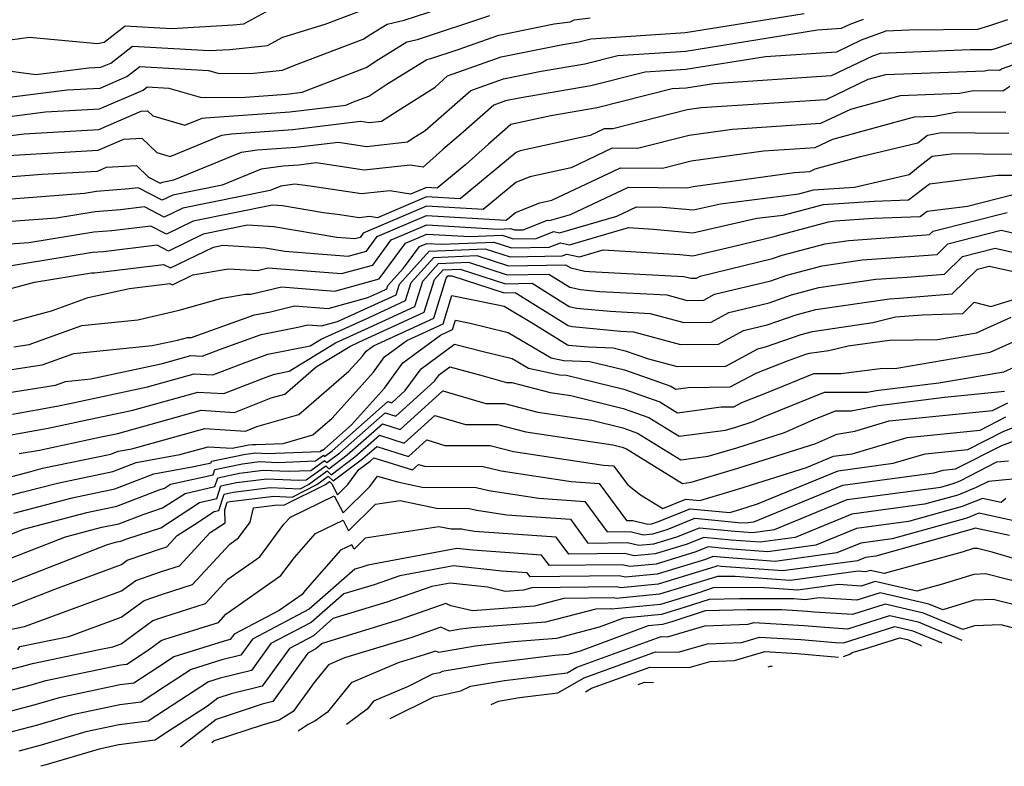
# Model space of a CAD drawing. Extents: x 2081422 to 2089624, y 2849913 to 2854827.
# Drawn here: x 2081794 to 2081919, y 2849964 to 2850059 of the extents above; entities that cross this region are included whole.
import ezdxf

# ---------------------------------------------------------------- set-up
doc = ezdxf.new("R2010")
doc.units = 0

msp = doc.modelspace()

# ---------------------------------------------------------------- linework, layer by layer
at = {"layer": 'Unknown_Line_Type', "color": 0}
for points in [[(2081788.79, 2850048.69, 3302), (2081799.87, 2850050.09, 3302), (2081804.08, 2850050.33, 3302), (2081807.47, 2850051.79, 3302), (2081809.12, 2850053.06, 3302), (2081817.85, 2850052.57, 3302), (2081819.23, 2850052.17, 3302), (2081823.64, 2850052.22, 3302), (2081827.26, 2850052.6, 3302), (2081828.74, 2850053.19, 3302), (2081837.56, 2850056.54, 3302), (2081838.51, 2850057.18, 3302), (2081840.61, 2850058.47, 3302), (2081842.78, 2850058.94, 3302), (2081850.63, 2850061.53, 3302)], [(2081792.64, 2850056.47, 3298), (2081795.09, 2850056.81, 3298), (2081803.74, 2850056.01, 3298), (2081804.58, 2850056.15, 3298), (2081807.27, 2850058.23, 3298), (2081813.14, 2850057.9, 3298), (2081821.02, 2850058.36, 3298), (2081822.36, 2850058.5, 3298), (2081827.98, 2850061.61, 3298)], [(2081790.78, 2850052.74, 3300), (2081795.9, 2850052.03, 3300), (2081802.62, 2850052.88, 3300), (2081804.17, 2850052.97, 3300), (2081805.42, 2850053.5, 3300), (2081808.2, 2850055.64, 3300), (2081817.96, 2850055.1, 3300), (2081820.59, 2850055.25, 3300), (2081825.37, 2850055.74, 3300), (2081827.31, 2850056.82, 3300), (2081832.7, 2850058.45, 3300), (2081837.22, 2850060.16, 3300)], [(2081789.21, 2850046.3, 3304), (2081797.13, 2850047.3, 3304), (2081803.99, 2850047.69, 3304), (2081809.53, 2850050.07, 3304), (2081810.05, 2850050.47, 3304), (2081812.82, 2850050.32, 3304), (2081816.96, 2850049.11, 3304), (2081822.51, 2850049.18, 3304), (2081827.81, 2850049.54, 3304), (2081829.79, 2850049.79, 3304), (2081832.53, 2850050.88, 3304), (2081837.91, 2850052.92, 3304), (2081839.52, 2850054.01, 3304), (2081843.12, 2850056.22, 3304), (2081844.46, 2850056.51, 3304), (2081853.67, 2850059.55, 3304)], [(2081789.63, 2850043.91, 3306), (2081794.39, 2850044.51, 3306), (2081803.9, 2850045.05, 3306), (2081809.3, 2850047.37, 3306), (2081810.1, 2850047.42, 3306), (2081810.76, 2850046.78, 3306), (2081814.87, 2850045.6, 3306), (2081817.07, 2850046.5, 3306), (2081817.47, 2850046.55, 3306), (2081828.2, 2850047.29, 3306), (2081835.32, 2850048.17, 3306), (2081836.31, 2850048.56, 3306), (2081838.26, 2850049.3, 3306), (2081840.54, 2850050.84, 3306), (2081845.63, 2850053.97, 3306), (2081846.14, 2850054.08, 3306), (2081849.64, 2850055.24, 3306), (2081854.83, 2850057.07, 3306), (2081861.87, 2850058.5, 3306), (2081863.88, 2850058.75, 3306), (2081864.41, 2850058.99, 3306), (2081866.44, 2850059.27, 3306)], [(2081919.53, 2850059.01, 3312), (2081917.14, 2850058.2, 3312), (2081915.73, 2850057.78, 3312), (2081907.02, 2850057.67, 3312), (2081904.05, 2850057.56, 3312), (2081900.94, 2850056.42, 3312), (2081897.77, 2850054.9, 3312), (2081888.75, 2850054.31, 3312), (2081878.63, 2850052.68, 3312), (2081873.42, 2850052.34, 3312), (2081866.53, 2850050.6, 3312), (2081857.42, 2850049.05, 3312), (2081855.68, 2850048.7, 3312), (2081854.17, 2850048.17, 3312), (2081849.96, 2850044.48, 3312), (2081847.7, 2850042.51, 3312), (2081845.19, 2850040.25, 3312), (2081843.52, 2850040.53, 3312), (2081837.67, 2850039.89, 3312), (2081831.57, 2850040.8, 3312), (2081829.36, 2850040.53, 3312), (2081827.37, 2850040.4, 3312), (2081824.55, 2850040, 3312), (2081819.59, 2850037.98, 3312), (2081813.32, 2850036.72, 3312), (2081811.98, 2850036.07, 3312), (2081808.93, 2850037.65, 3312), (2081807.76, 2850037.51, 3312), (2081803.6, 2850037.16, 3312), (2081802.08, 2850036.91, 3312), (2081790.01, 2850036, 3312)], [(2081790.18, 2850038.88, 3310), (2081796.65, 2850039.37, 3310), (2081803.72, 2850039.77, 3310), (2081804.88, 2850040.27, 3310), (2081808.7, 2850040.48, 3310), (2081810.23, 2850038.99, 3310), (2081811.72, 2850038.22, 3310), (2081812.03, 2850038.37, 3310), (2081813.47, 2850038.66, 3310), (2081822.06, 2850042.17, 3310), (2081824.07, 2850042.45, 3310), (2081828.98, 2850042.79, 3310), (2081834.39, 2850043.45, 3310), (2081837.99, 2850042.91, 3310), (2081843.17, 2850043.48, 3310), (2081843.88, 2850043.94, 3310), (2081845.44, 2850044.93, 3310), (2081851.23, 2850050.02, 3310), (2081855.4, 2850051.49, 3310), (2081860.2, 2850052.46, 3310), (2081865.76, 2850053.41, 3310), (2081869.96, 2850054.47, 3310), (2081878.6, 2850055.03, 3310), (2081895.38, 2850057.74, 3310), (2081898.44, 2850057.94, 3310), (2081899.52, 2850058.45, 3310), (2081901.23, 2850059.08, 3310)], [(2081791.64, 2850041.72, 3308), (2081803.81, 2850042.41, 3308), (2081807.09, 2850043.82, 3308), (2081809.4, 2850043.95, 3308), (2081811.28, 2850042.13, 3308), (2081812.97, 2850041.64, 3308), (2081819.56, 2850044.33, 3308), (2081820.77, 2850044.5, 3308), (2081828.59, 2850045.04, 3308), (2081837.22, 2850046.1, 3308), (2081838.31, 2850045.94, 3308), (2081839.88, 2850046.11, 3308), (2081842.01, 2850047.48, 3308), (2081846.69, 2850050.46, 3308), (2081848.3, 2850051.88, 3308), (2081855.11, 2850054.28, 3308), (2081862.97, 2850055.87, 3308), (2081864.98, 2850056.21, 3308), (2081866.5, 2850056.6, 3308), (2081878.57, 2850057.38, 3308), (2081893.67, 2850059.82, 3308)], [(2081921.31, 2850056.47, 3314), (2081917.96, 2850055.33, 3314), (2081917.52, 2850055.2, 3314), (2081914.79, 2850055.17, 3314), (2081903.34, 2850054.74, 3314), (2081902.36, 2850054.39, 3314), (2081897.09, 2850051.87, 3314), (2081882.13, 2850050.88, 3314), (2081878.66, 2850050.32, 3314), (2081876.88, 2850050.21, 3314), (2081867.31, 2850047.79, 3314), (2081861.41, 2850046.79, 3314), (2081856.33, 2850045.67, 3314), (2081853.48, 2850043.18, 3314), (2081850.6, 2850040.6, 3314), (2081846.98, 2850037.61, 3314), (2081845.59, 2850037.69, 3314), (2081843.56, 2850036.82, 3314), (2081840.95, 2850037.26, 3314), (2081837.34, 2850036.87, 3314), (2081830.81, 2850037.85, 3314), (2081828.87, 2850038.09, 3314), (2081827.05, 2850037.84, 3314), (2081825.71, 2850037.29, 3314), (2081814.61, 2850035.07, 3314), (2081812.24, 2850033.91, 3314), (2081809.73, 2850035.21, 3314), (2081806.67, 2850034.84, 3314), (2081803.44, 2850034.57, 3314), (2081798.54, 2850033.78, 3314), (2081789.84, 2850033.13, 3314)], [(2081920.18, 2850053.24, 3316), (2081918.86, 2850052.79, 3316), (2081918.54, 2850052.58, 3316), (2081917.23, 2850052.59, 3316), (2081916.6, 2850052.47, 3316), (2081904.02, 2850052.01, 3316), (2081901.79, 2850051.4, 3316), (2081896.42, 2850048.83, 3316), (2081880.58, 2850047.79, 3316), (2081878.8, 2850047.54, 3316), (2081869.31, 2850045.14, 3316), (2081868.22, 2850045.15, 3316), (2081866.44, 2850044.31, 3316), (2081857.51, 2850042.33, 3316), (2081857.02, 2850042.13, 3316), (2081849.9, 2850036.24, 3316), (2081845.6, 2850036.5, 3316), (2081839.35, 2850033.83, 3316), (2081838.37, 2850033.99, 3316), (2081837.02, 2850033.84, 3316), (2081834.57, 2850034.21, 3316), (2081832.51, 2850034.47, 3316), (2081827.27, 2850035.36, 3316), (2081825.99, 2850035.44, 3316), (2081815.9, 2850033.41, 3316), (2081812.5, 2850031.76, 3316), (2081810.54, 2850032.78, 3316), (2081805.58, 2850032.18, 3316), (2081803.28, 2850031.98, 3316), (2081795.01, 2850030.65, 3316), (2081789.67, 2850030.25, 3316)], [(2081919.83, 2850050.52, 3318), (2081918.94, 2850049.91, 3318), (2081915.2, 2850049.96, 3318), (2081913.44, 2850049.62, 3318), (2081905.88, 2850049.34, 3318), (2081899.55, 2850047.61, 3318), (2081895.75, 2850045.8, 3318), (2081884.53, 2850045.06, 3318), (2081879.04, 2850044.3, 3318), (2081872.47, 2850042.64, 3318), (2081869.25, 2850042.67, 3318), (2081864, 2850040.19, 3318), (2081858.76, 2850039.03, 3318), (2081856.98, 2850038.32, 3318), (2081852.83, 2850034.88, 3318), (2081845.61, 2850035.32, 3318), (2081837.55, 2850031.86, 3318), (2081837.15, 2850031.32, 3318), (2081836.49, 2850031.14, 3318), (2081834.18, 2850031.33, 3318), (2081826.17, 2850032.68, 3318), (2081822.84, 2850032.89, 3318), (2081817.19, 2850031.76, 3318), (2081812.76, 2850029.6, 3318), (2081811.34, 2850030.34, 3318), (2081804.48, 2850029.51, 3318), (2081803.12, 2850029.39, 3318), (2081791.47, 2850027.52, 3318)], [(2081790.46, 2850024.22, 3320), (2081795.72, 2850025.64, 3320), (2081802.96, 2850026.81, 3320), (2081803.39, 2850026.84, 3320), (2081812.15, 2850027.9, 3320), (2081813.02, 2850027.45, 3320), (2081818.48, 2850030.1, 3320), (2081819.7, 2850030.35, 3320), (2081825.06, 2850030.01, 3320), (2081827.57, 2850029.58, 3320), (2081835.64, 2850028.93, 3320), (2081837.96, 2850029.56, 3320), (2081839.34, 2850031.44, 3320), (2081845.62, 2850034.13, 3320), (2081855.75, 2850033.52, 3320), (2081856.94, 2850034.51, 3320), (2081860.01, 2850035.73, 3320), (2081861.56, 2850036.08, 3320), (2081870.29, 2850040.19, 3320), (2081875.62, 2850040.13, 3320), (2081879.29, 2850041.06, 3320), (2081888.48, 2850042.33, 3320), (2081895.07, 2850042.76, 3320), (2081897.3, 2850043.83, 3320), (2081907.73, 2850046.67, 3320), (2081910.27, 2850046.76, 3320), (2081913.17, 2850047.32, 3320), (2081919.33, 2850047.24, 3320)], [(2081793.02, 2850020.68, 3322), (2081797.87, 2850021.99, 3322), (2081802.57, 2850023.69, 3322), (2081807.81, 2850024.84, 3322), (2081812.95, 2850025.46, 3322), (2081813.28, 2850025.29, 3322), (2081815.89, 2850026.56, 3322), (2081820.41, 2850027.33, 3322), (2081824.1, 2850027.13, 3322), (2081825.47, 2850027.47, 3322), (2081834.78, 2850026.72, 3322), (2081838.76, 2850027.8, 3322), (2081841.13, 2850031.02, 3322), (2081845.63, 2850032.95, 3322), (2081854.78, 2850032.39, 3322), (2081856.29, 2850032.46, 3322), (2081856.82, 2850032.29, 3322), (2081857.92, 2850032.31, 3322), (2081861.01, 2850033.52, 3322), (2081861.27, 2850033.46, 3322), (2081863.95, 2850034.24, 3322), (2081871.32, 2850037.71, 3322), (2081878.78, 2850037.63, 3322), (2081879.54, 2850037.82, 3322), (2081892.43, 2850039.6, 3322), (2081894.4, 2850039.73, 3322), (2081895.06, 2850040.05, 3322), (2081900.84, 2850041.62, 3322), (2081908.13, 2850043.34, 3322), (2081909.36, 2850044.34, 3322), (2081911.14, 2850044.69, 3322), (2081919.73, 2850044.57, 3322)], [(2081793.07, 2850017.4, 3324), (2081795.04, 2850017.71, 3324), (2081801.76, 2850020.12, 3324), (2081808.87, 2850020.84, 3324), (2081814.13, 2850022.08, 3324), (2081819.58, 2850023.62, 3324), (2081822.58, 2850024.13, 3324), (2081823.26, 2850024.09, 3324), (2081827.14, 2850025.05, 3324), (2081833.93, 2850024.5, 3324), (2081839.57, 2850026.04, 3324), (2081842.93, 2850030.59, 3324), (2081845.64, 2850031.76, 3324), (2081851.17, 2850031.43, 3324), (2081855.22, 2850031.6, 3324), (2081856.63, 2850031.14, 3324), (2081859.57, 2850031.2, 3324), (2081861.83, 2850032.08, 3324), (2081862.54, 2850031.93, 3324), (2081869.83, 2850034.04, 3324), (2081872.35, 2850035.23, 3324), (2081875.66, 2850035.19, 3324), (2081879.57, 2850034.82, 3324), (2081883.02, 2850035.61, 3324), (2081892.97, 2850036.89, 3324), (2081894.85, 2850037.38, 3324), (2081900.09, 2850037.7, 3324), (2081907.04, 2850039.34, 3324), (2081908.45, 2850040.49, 3324), (2081909.94, 2850041.65, 3324), (2081912.76, 2850042, 3324), (2081920.12, 2850041.9, 3324)], [(2081791.43, 2850014.3, 3326), (2081796.71, 2850015.13, 3326), (2081800.71, 2850016.56, 3326), (2081810.68, 2850017.57, 3326), (2081813.9, 2850018.26, 3326), (2081815.17, 2850018.62, 3326), (2081815.68, 2850018.58, 3326), (2081816.51, 2850018.91, 3326), (2081823.73, 2850021.47, 3326), (2081825.76, 2850021.88, 3326), (2081828.81, 2850022.64, 3326), (2081833.08, 2850022.29, 3326), (2081838.14, 2850023.67, 3326), (2081839.68, 2850024.36, 3326), (2081840.56, 2850024.77, 3326), (2081840.7, 2850025.21, 3326), (2081842.7, 2850027.43, 3326), (2081844.72, 2850030.17, 3326), (2081845.65, 2850030.57, 3326), (2081847.56, 2850030.46, 3326), (2081854.16, 2850030.74, 3326), (2081856.43, 2850030, 3326), (2081861.23, 2850030.1, 3326), (2081862.64, 2850030.65, 3326), (2081863.8, 2850030.39, 3326), (2081871.33, 2850032.58, 3326), (2081874.5, 2850032.38, 3326), (2081879.52, 2850031.9, 3326), (2081887.65, 2850033.76, 3326), (2081890.98, 2850034.18, 3326), (2081896.15, 2850035.53, 3326), (2081902.58, 2850035.93, 3326), (2081906.96, 2850036.09, 3326), (2081909.62, 2850038.16, 3326), (2081918.32, 2850039.26, 3326), (2081920.51, 2850039.23, 3326)], [(2081789.79, 2850011.2, 3328), (2081798.38, 2850012.55, 3328), (2081799.67, 2850013.01, 3328), (2081802.88, 2850013.33, 3328), (2081812, 2850015.3, 3328), (2081815.61, 2850016.3, 3328), (2081817.06, 2850016.21, 3328), (2081819.4, 2850017.13, 3328), (2081824.57, 2850018.96, 3328), (2081829.24, 2850019.91, 3328), (2081830.49, 2850020.22, 3328), (2081832.23, 2850020.08, 3328), (2081834.3, 2850020.64, 3328), (2081839.03, 2850022.78, 3328), (2081841.75, 2850024.03, 3328), (2081842.18, 2850025.4, 3328), (2081845.94, 2850029.58, 3328), (2081853.09, 2850029.88, 3328), (2081856.24, 2850028.86, 3328), (2081862.89, 2850028.99, 3328), (2081863.45, 2850029.21, 3328), (2081865.06, 2850028.86, 3328), (2081868.09, 2850029.73, 3328), (2081877.86, 2850029.14, 3328), (2081879.48, 2850028.99, 3328), (2081884.61, 2850030.16, 3328), (2081889.87, 2850031.43, 3328), (2081890.28, 2850031.57, 3328), (2081896.75, 2850033.3, 3328), (2081897.62, 2850033.43, 3328), (2081902.49, 2850033.77, 3328), (2081908.43, 2850033.99, 3328), (2081909.31, 2850034.67, 3328), (2081914.45, 2850035.32, 3328), (2081920.25, 2850036.79, 3328)], [(2081792.9, 2850008.85, 3330), (2081798.58, 2850009.86, 3330), (2081800.22, 2850010.2, 3330), (2081810.11, 2850012.33, 3330), (2081816.05, 2850013.98, 3330), (2081818.43, 2850013.83, 3330), (2081822.3, 2850015.35, 3330), (2081825.42, 2850016.46, 3330), (2081830.81, 2850017.55, 3330), (2081832.2, 2850018.4, 3330), (2081838.39, 2850021.2, 3330), (2081842.95, 2850023.29, 3330), (2081843.66, 2850025.59, 3330), (2081846.54, 2850028.79, 3330), (2081852.02, 2850029.03, 3330), (2081856.05, 2850027.71, 3330), (2081863.3, 2850027.86, 3330), (2081863.97, 2850027.44, 3330), (2081865.74, 2850027.05, 3330), (2081866.34, 2850027, 3330), (2081878.34, 2850026.37, 3330), (2081879.23, 2850026.13, 3330), (2081879.95, 2850026.13, 3330), (2081880.42, 2850026.39, 3330), (2081889.64, 2850028.63, 3330), (2081890.87, 2850029.06, 3330), (2081896.34, 2850030.51, 3330), (2081899.35, 2850030.95, 3330), (2081908.66, 2850031.6, 3330), (2081909.64, 2850031.68, 3330), (2081910.1, 2850032.14, 3330), (2081919.49, 2850034.51, 3330)], [(2081789.63, 2850005.68, 3332), (2081797.46, 2850007.07, 3332), (2081802.22, 2850008.08, 3332), (2081808.22, 2850009.37, 3332), (2081816.49, 2850011.66, 3332), (2081819.81, 2850011.46, 3332), (2081825.19, 2850013.57, 3332), (2081826.27, 2850013.95, 3332), (2081828.12, 2850014.33, 3332), (2081834.02, 2850017.94, 3332), (2081837.74, 2850019.62, 3332), (2081844.14, 2850022.55, 3332), (2081845.14, 2850025.78, 3332), (2081847.14, 2850028, 3332), (2081850.95, 2850028.17, 3332), (2081855.86, 2850026.57, 3332), (2081861.17, 2850026.67, 3332), (2081863.86, 2850025, 3332), (2081865.22, 2850024.7, 3332), (2081867.66, 2850024.47, 3332), (2081876.2, 2850024.02, 3332), (2081878.8, 2850023.32, 3332), (2081880.88, 2850023.33, 3332), (2081882.26, 2850024.09, 3332), (2081889.42, 2850025.82, 3332), (2081891.47, 2850026.54, 3332), (2081895.94, 2850027.73, 3332), (2081901.07, 2850028.48, 3332), (2081907.71, 2850028.94, 3332), (2081910.59, 2850029.17, 3332), (2081911.97, 2850030.52, 3332), (2081918.73, 2850032.23, 3332), (2081921.67, 2850031.58, 3332)], [(2081793.75, 2850003.83, 3334), (2081796.34, 2850004.29, 3334), (2081804.22, 2850005.95, 3334), (2081806.32, 2850006.4, 3334), (2081816.94, 2850009.34, 3334), (2081821.19, 2850009.08, 3334), (2081825.85, 2850010.91, 3334), (2081827.56, 2850011.4, 3334), (2081831.56, 2850014.85, 3334), (2081835.84, 2850017.47, 3334), (2081837.1, 2850018.04, 3334), (2081845.33, 2850021.81, 3334), (2081846.62, 2850025.97, 3334), (2081847.74, 2850027.22, 3334), (2081849.88, 2850027.31, 3334), (2081855.67, 2850025.42, 3334), (2081859.04, 2850025.49, 3334), (2081863.75, 2850022.55, 3334), (2081864.7, 2850022.34, 3334), (2081868.98, 2850021.94, 3334), (2081874.07, 2850021.67, 3334), (2081878.37, 2850020.51, 3334), (2081881.82, 2850020.54, 3334), (2081884.1, 2850021.78, 3334), (2081889.2, 2850023.02, 3334), (2081892.07, 2850024.02, 3334), (2081895.54, 2850024.95, 3334), (2081902.8, 2850026.01, 3334), (2081906.76, 2850026.28, 3334), (2081911.54, 2850026.66, 3334), (2081913.84, 2850028.91, 3334), (2081917.98, 2850029.96, 3334), (2081922.06, 2850029.04, 3334)], [(2081788.76, 2849999.87, 3336), (2081795.24, 2850001.57, 3336), (2081796.74, 2850001.96, 3336), (2081805.42, 2850003.78, 3336), (2081806.35, 2850004.14, 3336), (2081808.1, 2850004.45, 3336), (2081817.38, 2850007.02, 3336), (2081822.57, 2850006.7, 3336), (2081824.03, 2850007.28, 3336), (2081829.34, 2850008.8, 3336), (2081835.73, 2850014.31, 3336), (2081837.45, 2850016.23, 3336), (2081837.91, 2850016.86, 3336), (2081838.86, 2850017.56, 3336), (2081846.52, 2850021.07, 3336), (2081848.1, 2850026.16, 3336), (2081848.34, 2850026.43, 3336), (2081848.81, 2850026.45, 3336), (2081855.48, 2850024.28, 3336), (2081856.91, 2850024.31, 3336), (2081863.65, 2850020.11, 3336), (2081864.18, 2850019.99, 3336), (2081870.29, 2850019.41, 3336), (2081871.93, 2850019.32, 3336), (2081877.94, 2850017.71, 3336), (2081882.75, 2850017.74, 3336), (2081885.93, 2850019.48, 3336), (2081888.97, 2850020.22, 3336), (2081892.67, 2850021.5, 3336), (2081895.14, 2850022.16, 3336), (2081904.53, 2850023.53, 3336), (2081905.8, 2850023.62, 3336), (2081912.49, 2850024.15, 3336), (2081915.71, 2850027.3, 3336), (2081917.22, 2850027.68, 3336), (2081922.45, 2850026.51, 3336)], [(2081790.13, 2849997.86, 3338), (2081794.16, 2849998.91, 3338), (2081798.63, 2850000.09, 3338), (2081805.68, 2850001.57, 3338), (2081808.64, 2850002.7, 3338), (2081814.2, 2850003.7, 3338), (2081817.82, 2850004.7, 3338), (2081820.87, 2850004.52, 3338), (2081822.99, 2850004.96, 3338), (2081823.45, 2850005.01, 3338), (2081823.93, 2850005, 3338), (2081827.35, 2850005.12, 3338), (2081831.13, 2850006.2, 3338), (2081833.62, 2850008.35, 3338), (2081838.85, 2850014.2, 3338), (2081840.25, 2850016.12, 3338), (2081843.12, 2850018.23, 3338), (2081847.72, 2850020.33, 3338), (2081848.83, 2850023.94, 3338), (2081854.47, 2850022.81, 3338), (2081855.47, 2850022.57, 3338), (2081859.17, 2850020.39, 3338), (2081863.54, 2850017.66, 3338), (2081863.66, 2850017.63, 3338), (2081866.18, 2850017.4, 3338), (2081869.36, 2850017.3, 3338), (2081870.88, 2850016.92, 3338), (2081873.85, 2850015.89, 3338), (2081877.51, 2850014.9, 3338), (2081883.69, 2850014.94, 3338), (2081887.77, 2850017.17, 3338), (2081888.75, 2850017.41, 3338), (2081893.27, 2850018.98, 3338), (2081894.74, 2850019.38, 3338), (2081902.41, 2850020.5, 3338), (2081905.28, 2850021.21, 3338), (2081908.7, 2850021.49, 3338), (2081913.86, 2850021.66, 3338), (2081915.31, 2850023.11, 3338), (2081917.42, 2850022.53, 3338), (2081922.96, 2850024.25, 3338)], [(2081793.08, 2849996.26, 3340), (2081800.52, 2849998.21, 3340), (2081805.94, 2849999.35, 3340), (2081810.92, 2850001.27, 3340), (2081816, 2850002.18, 3340), (2081818.19, 2850002.67, 3340), (2081818.24, 2850002.85, 3340), (2081822.59, 2850003.75, 3340), (2081823.9, 2850003.91, 3340), (2081825.29, 2850003.86, 3340), (2081832.06, 2850004.1, 3340), (2081832.33, 2850004.3, 3340), (2081832.37, 2850004.26, 3340), (2081832.62, 2850004.45, 3340), (2081836.05, 2850007.48, 3340), (2081840.25, 2850012.17, 3340), (2081842.58, 2850015.37, 3340), (2081847.39, 2850018.9, 3340), (2081848.91, 2850019.6, 3340), (2081849.28, 2850020.79, 3340), (2081851.15, 2850020.41, 3340), (2081855.98, 2850019.25, 3340), (2081861.47, 2850016.02, 3340), (2081863.1, 2850015.66, 3340), (2081866.4, 2850015.56, 3340), (2081870.8, 2850014.47, 3340), (2081876.7, 2850012.41, 3340), (2081877.33, 2850012.02, 3340), (2081878.89, 2850012.23, 3340), (2081884.26, 2850012.34, 3340), (2081887.64, 2850014.1, 3340), (2081891.53, 2850015.65, 3340), (2081893.87, 2850016.47, 3340), (2081894.34, 2850016.59, 3340), (2081896.81, 2850016.95, 3340), (2081899.26, 2850017.56, 3340), (2081904.55, 2850018.25, 3340), (2081910.63, 2850018.34, 3340), (2081915.59, 2850019.18, 3340), (2081920.03, 2850021.17, 3340)], [(2081792.33, 2849993.43, 3342), (2081794.32, 2849994.21, 3342), (2081802.4, 2849996.34, 3342), (2081806.2, 2849997.13, 3342), (2081811.58, 2849999.21, 3342), (2081812.26, 2849999.43, 3342), (2081813.04, 2849999.93, 3342), (2081818.44, 2850001.15, 3342), (2081818.65, 2850001.81, 3342), (2081822.2, 2850002.55, 3342), (2081824.36, 2850002.81, 3342), (2081826.64, 2850002.72, 3342), (2081831.48, 2850002.9, 3342), (2081832.48, 2850003.63, 3342), (2081832.64, 2850003.48, 3342), (2081833.59, 2850004.19, 3342), (2081840.7, 2850010.46, 3342), (2081841.18, 2850010.31, 3342), (2081842.9, 2850011.86, 3342), (2081844.91, 2850014.63, 3342), (2081849.18, 2850017.76, 3342), (2081852.81, 2850016.82, 3342), (2081856.49, 2850015.93, 3342), (2081858.57, 2850014.71, 3342), (2081862.53, 2850013.85, 3342), (2081863.44, 2850013.82, 3342), (2081870.73, 2850012.01, 3342), (2081875.29, 2850010.42, 3342), (2081877.55, 2850009.02, 3342), (2081883.11, 2850009.76, 3342), (2081884.72, 2850009.79, 3342), (2081885.74, 2850010.32, 3342), (2081889.08, 2850011.66, 3342), (2081894.88, 2850014.02, 3342), (2081898.33, 2850014.01, 3342), (2081903.33, 2850014.66, 3342), (2081905.48, 2850014.7, 3342), (2081917.33, 2850016.72, 3342), (2081922.94, 2850019.22, 3342)], [(2081792.16, 2849990.31, 3344), (2081799.67, 2849993.25, 3344), (2081804.29, 2849994.46, 3344), (2081806.46, 2849994.92, 3344), (2081809.54, 2849996.1, 3344), (2081812.03, 2849996.92, 3344), (2081814.88, 2849998.77, 3344), (2081818.68, 2849999.63, 3344), (2081819.05, 2850000.77, 3344), (2081821.81, 2850001.34, 3344), (2081824.81, 2850001.71, 3344), (2081827.99, 2850001.58, 3344), (2081830.89, 2850001.69, 3344), (2081832.64, 2850002.96, 3344), (2081832.92, 2850002.69, 3344), (2081834.56, 2850003.93, 3344), (2081840.34, 2850009.03, 3344), (2081841.71, 2850008.6, 3344), (2081846.62, 2850013.03, 3344), (2081847.24, 2850013.88, 3344), (2081848.56, 2850014.85, 3344), (2081852.82, 2850013.74, 3344), (2081855.78, 2850012.87, 3344), (2081856.45, 2850012.87, 3344), (2081861.34, 2850011.61, 3344), (2081863.97, 2850011.21, 3344), (2081870.65, 2850009.56, 3344), (2081873.89, 2850008.43, 3344), (2081877.76, 2850006.03, 3344), (2081883.67, 2850006.81, 3344), (2081884.99, 2850007.21, 3344), (2081887.19, 2850007.91, 3344), (2081888.51, 2850008.49, 3344), (2081896.26, 2850011.65, 3344), (2081901.72, 2850011.63, 3344), (2081902.82, 2850011.85, 3344), (2081910.82, 2850012.84, 3344), (2081919.06, 2850014.25, 3344), (2081920.96, 2850015.1, 3344)], [(2081791.99, 2849987.18, 3346), (2081805.02, 2849992.28, 3346), (2081806.18, 2849992.59, 3346), (2081806.72, 2849992.7, 3346), (2081807.49, 2849993, 3346), (2081811.8, 2849994.41, 3346), (2081816.73, 2849997.61, 3346), (2081818.93, 2849998.11, 3346), (2081819.45, 2849999.73, 3346), (2081821.41, 2850000.14, 3346), (2081825.27, 2850000.61, 3346), (2081829.35, 2850000.44, 3346), (2081830.31, 2850000.48, 3346), (2081832.79, 2850002.29, 3346), (2081833.19, 2850001.91, 3346), (2081835.53, 2850003.67, 3346), (2081839.99, 2850007.6, 3346), (2081842.24, 2850006.89, 3346), (2081847.7, 2850011.82, 3346), (2081853.17, 2850010.21, 3346), (2081855.54, 2850010.2, 3346), (2081859.79, 2850009.11, 3346), (2081866.64, 2850008.08, 3346), (2081870.58, 2850007.1, 3346), (2081872.48, 2850006.44, 3346), (2081877.98, 2850003.03, 3346), (2081881.47, 2850003.49, 3346), (2081885.12, 2850004.58, 3346), (2081891.17, 2850006.51, 3346), (2081894.82, 2850008.12, 3346), (2081897.64, 2850009.28, 3346), (2081899.64, 2850009.27, 3346), (2081903.14, 2850009.97, 3346), (2081911.53, 2850011.01, 3346), (2081919.18, 2850011.78, 3346)], [(2081791.82, 2849984.06, 3348), (2081798.31, 2849986.6, 3348), (2081806.8, 2849989.73, 3348), (2081807.53, 2849990.26, 3348), (2081811.76, 2849991.71, 3348), (2081812.55, 2849991.96, 3348), (2081813.87, 2849993.41, 3348), (2081816.07, 2849994.83, 3348), (2081818.57, 2849996.45, 3348), (2081819.18, 2849996.59, 3348), (2081819.85, 2849998.69, 3348), (2081821.02, 2849998.94, 3348), (2081825.72, 2849999.51, 3348), (2081829.51, 2849999.35, 3348), (2081830.57, 2849999.89, 3348), (2081832.95, 2850001.62, 3348), (2081833.47, 2850001.13, 3348), (2081836.5, 2850003.41, 3348), (2081839.63, 2850006.17, 3348), (2081842.77, 2850005.18, 3348), (2081846.67, 2850008.69, 3348), (2081850.56, 2850007.54, 3348), (2081854.64, 2850007.54, 3348), (2081858.23, 2850006.61, 3348), (2081869.32, 2850004.94, 3348), (2081870.5, 2850004.65, 3348), (2081871.07, 2850004.45, 3348), (2081878.19, 2850000.03, 3348), (2081879.27, 2850000.18, 3348), (2081885.24, 2850001.96, 3348), (2081895.16, 2850005.12, 3348), (2081897.83, 2850006.3, 3348), (2081900.13, 2850006.69, 3348), (2081904.49, 2850007.99, 3348), (2081917.62, 2850009.31, 3348), (2081919.57, 2850010.3, 3348)], [(2081792.43, 2849981.42, 3350), (2081794.46, 2849981.83, 3350), (2081806.78, 2849986.37, 3350), (2081808.6, 2849987.71, 3350), (2081811.9, 2849988.84, 3350), (2081814.19, 2849989.57, 3350), (2081818.08, 2849993.8, 3350), (2081819.97, 2849995.02, 3350), (2081819.94, 2849996.67, 3350), (2081820.25, 2849997.65, 3350), (2081820.62, 2849997.73, 3350), (2081826.18, 2849998.4, 3350), (2081828.49, 2849998.31, 3350), (2081831.67, 2849999.9, 3350), (2081833.1, 2850000.95, 3350), (2081833.74, 2850000.35, 3350), (2081837.47, 2850003.15, 3350), (2081839.28, 2850004.74, 3350), (2081843.3, 2850003.47, 3350), (2081845.63, 2850005.57, 3350), (2081847.95, 2850004.88, 3350), (2081853.73, 2850004.87, 3350), (2081856.67, 2850004.11, 3350), (2081868.13, 2850002.38, 3350), (2081869.42, 2850002.29, 3350), (2081871.22, 2849999.86, 3350), (2081872.86, 2849998.57, 3350), (2081875.67, 2849996.85, 3350), (2081878.61, 2849998.03, 3350), (2081880.4, 2849997.86, 3350), (2081885.37, 2849999.34, 3350), (2081893.97, 2850002.08, 3350), (2081897.42, 2850003.5, 3350), (2081899.77, 2850003.82, 3350), (2081906.78, 2850005.9, 3350), (2081916.05, 2850006.83, 3350), (2081919.32, 2850008.49, 3350)], [(2081793.6, 2849978.87, 3352), (2081793.87, 2849979.3, 3352), (2081800.08, 2849980.55, 3352), (2081806.76, 2849983.01, 3352), (2081809.68, 2849985.15, 3352), (2081812.03, 2849985.96, 3352), (2081815.83, 2849987.17, 3352), (2081820.57, 2849992.33, 3352), (2081821.7, 2849993.11, 3352), (2081823.18, 2849995.11, 3352), (2081823.58, 2849996.93, 3352), (2081826.63, 2849997.3, 3352), (2081827.47, 2849997.27, 3352), (2081832.76, 2849999.91, 3352), (2081833.26, 2850000.28, 3352), (2081833.57, 2849999.98, 3352), (2081834.29, 2849998.6, 3352), (2081835.61, 2849999.9, 3352), (2081836.98, 2850001.79, 3352), (2081838.44, 2850002.88, 3352), (2081838.92, 2850003.31, 3352), (2081843.83, 2850001.76, 3352), (2081844.59, 2850002.44, 3352), (2081845.34, 2850002.22, 3352), (2081852.83, 2850002.2, 3352), (2081855.11, 2850001.62, 3352), (2081864.03, 2850000.27, 3352), (2081867.59, 2850000.02, 3352), (2081871.06, 2849995.31, 3352), (2081871.88, 2849995.32, 3352), (2081873.78, 2849994.87, 3352), (2081874.27, 2849994.92, 3352), (2081875.01, 2849995.15, 3352), (2081879.18, 2849996.81, 3352), (2081884.21, 2849996.33, 3352), (2081885.5, 2849996.72, 3352), (2081887.73, 2849997.43, 3352), (2081898, 2850001.66, 3352), (2081904.99, 2850002.6, 3352), (2081909.08, 2850003.82, 3352), (2081914.49, 2850004.36, 3352), (2081919.07, 2850006.68, 3352), (2081923.89, 2850008.49, 3352)], [(2081787.57, 2849975.05, 3354), (2081794.7, 2849976.91, 3354), (2081795.47, 2849977.14, 3354), (2081803.96, 2849978.91, 3354), (2081805.7, 2849979.27, 3354), (2081806.74, 2849979.65, 3354), (2081810.76, 2849982.6, 3354), (2081812.17, 2849983.08, 3354), (2081817.48, 2849984.77, 3354), (2081820.33, 2849987.88, 3354), (2081824.39, 2849990.71, 3354), (2081827.47, 2849994.84, 3354), (2081828.28, 2849995.76, 3354), (2081833.87, 2849998.46, 3354), (2081834.99, 2849996.29, 3354), (2081838.4, 2849999.65, 3354), (2081839.35, 2850000.97, 3354), (2081841.9, 2850000.22, 3354), (2081845.05, 2849999.55, 3354), (2081851.92, 2849999.54, 3354), (2081853.55, 2849999.12, 3354), (2081859.92, 2849998.16, 3354), (2081865.76, 2849997.75, 3354), (2081868.61, 2849993.88, 3354), (2081871.53, 2849993.92, 3354), (2081873.21, 2849993.52, 3354), (2081874.41, 2849993.64, 3354), (2081876.23, 2849994.19, 3354), (2081879.75, 2849995.6, 3354), (2081885.26, 2849995.07, 3354), (2081886.16, 2849995.01, 3354), (2081887.26, 2849995.16, 3354), (2081898.58, 2849999.82, 3354), (2081910.21, 2850001.39, 3354), (2081911.38, 2850001.73, 3354), (2081912.93, 2850001.89, 3354), (2081918.82, 2850004.88, 3354), (2081920.52, 2850005.51, 3354)], [(2081789.11, 2849972.79, 3356), (2081795.16, 2849974.36, 3356), (2081797.17, 2849974.96, 3356), (2081806.69, 2849976.96, 3356), (2081807.48, 2849977.06, 3356), (2081810.23, 2849978.87, 3356), (2081811.83, 2849980.05, 3356), (2081812.3, 2849980.21, 3356), (2081819.12, 2849982.37, 3356), (2081820.09, 2849983.43, 3356), (2081827.08, 2849988.31, 3356), (2081828.79, 2849990.6, 3356), (2081831.47, 2849993.65, 3356), (2081834.99, 2849995.35, 3356), (2081835.7, 2849993.99, 3356), (2081839.13, 2849997.38, 3356), (2081842.26, 2849997.86, 3356), (2081846.89, 2849996.88, 3356), (2081851.02, 2849996.87, 3356), (2081852, 2849996.62, 3356), (2081855.82, 2849996.04, 3356), (2081863.92, 2849995.48, 3356), (2081866.15, 2849992.45, 3356), (2081871.18, 2849992.51, 3356), (2081872.63, 2849992.17, 3356), (2081874.55, 2849992.35, 3356), (2081877.45, 2849993.24, 3356), (2081880.33, 2849994.39, 3356), (2081884.83, 2849993.96, 3356), (2081887.12, 2849993.78, 3356), (2081889.89, 2849994.16, 3356), (2081899.16, 2849997.98, 3356), (2081911.06, 2849999.58, 3356), (2081912.64, 2850000.02, 3356), (2081913.53, 2850000.37, 3356), (2081918.2, 2850002.77, 3356), (2081919.69, 2850002.9, 3356)], [(2081921.91, 2850000.73, 3358), (2081917.14, 2850000.3, 3358), (2081915.58, 2849999.5, 3358), (2081913.22, 2849998.56, 3358), (2081909, 2849997.39, 3358), (2081899.74, 2849996.14, 3358), (2081892.53, 2849993.17, 3358), (2081888.07, 2849992.56, 3358), (2081884.39, 2849992.84, 3358), (2081880.9, 2849993.18, 3358), (2081878.67, 2849992.28, 3358), (2081874.69, 2849991.07, 3358), (2081872.05, 2849990.82, 3358), (2081870.83, 2849991.11, 3358), (2081863.7, 2849991.02, 3358), (2081862.09, 2849993.2, 3358), (2081851.71, 2849993.93, 3358), (2081850.44, 2849994.12, 3358), (2081850.11, 2849994.2, 3358), (2081848.74, 2849994.21, 3358), (2081847.19, 2849994.53, 3358), (2081837.81, 2849993.07, 3358), (2081836.4, 2849991.68, 3358), (2081836.11, 2849992.24, 3358), (2081834.67, 2849991.55, 3358), (2081830.12, 2849986.37, 3358), (2081829.77, 2849985.9, 3358), (2081826.85, 2849983.86, 3358), (2081821.11, 2849980.85, 3358), (2081820.63, 2849980.18, 3358), (2081819.84, 2849979.99, 3358), (2081813.47, 2849977.97, 3358), (2081812.38, 2849977.27, 3358), (2081808.38, 2849974.64, 3358), (2081806.63, 2849974.41, 3358), (2081798.86, 2849972.78, 3358), (2081795.63, 2849971.82, 3358), (2081790.65, 2849970.53, 3358)], [(2081919.32, 2849998.12, 3360), (2081918.76, 2849997.6, 3360), (2081916.37, 2849998.12, 3360), (2081913.79, 2849997.09, 3360), (2081906.93, 2849995.19, 3360), (2081900.32, 2849994.3, 3360), (2081895.17, 2849992.18, 3360), (2081889.03, 2849991.34, 3360), (2081883.96, 2849991.73, 3360), (2081881.47, 2849991.96, 3360), (2081879.88, 2849991.33, 3360), (2081874.83, 2849989.79, 3360), (2081871.48, 2849989.47, 3360), (2081870.48, 2849989.7, 3360), (2081861.24, 2849989.6, 3360), (2081860.26, 2849990.93, 3360), (2081851.5, 2849991.54, 3360), (2081849.45, 2849991.77, 3360), (2081838.13, 2849989.66, 3360), (2081837.37, 2849989.4, 3360), (2081836.47, 2849989.12, 3360), (2081830.67, 2849984.04, 3360), (2081823.46, 2849980.25, 3360), (2081821.99, 2849978.21, 3360), (2081819.58, 2849977.62, 3360), (2081815.66, 2849976.38, 3360), (2081812.39, 2849974.27, 3360), (2081809.28, 2849972.22, 3360), (2081806.57, 2849971.87, 3360), (2081800.55, 2849970.61, 3360), (2081796.1, 2849969.28, 3360), (2081792.2, 2849968.26, 3360)], [(2081923.05, 2849994.68, 3362), (2081915.9, 2849996.24, 3362), (2081914.37, 2849995.63, 3362), (2081904.87, 2849992.99, 3362), (2081900.9, 2849992.46, 3362), (2081897.81, 2849991.19, 3362), (2081889.99, 2849990.12, 3362), (2081883.53, 2849990.61, 3362), (2081882.05, 2849990.75, 3362), (2081881.1, 2849990.37, 3362), (2081874.96, 2849988.5, 3362), (2081870.9, 2849988.11, 3362), (2081870.13, 2849988.3, 3362), (2081858.79, 2849988.17, 3362), (2081858.42, 2849988.66, 3362), (2081855.19, 2849988.88, 3362), (2081849.03, 2849989.56, 3362), (2081842.21, 2849988.29, 3362), (2081838.96, 2849987.16, 3362), (2081835.09, 2849985.98, 3362), (2081830.95, 2849982.35, 3362), (2081825.81, 2849979.66, 3362), (2081823.35, 2849976.24, 3362), (2081819.33, 2849975.25, 3362), (2081817.85, 2849974.79, 3362), (2081812.4, 2849971.26, 3362), (2081810.19, 2849969.81, 3362), (2081806.51, 2849969.32, 3362), (2081802.24, 2849968.43, 3362), (2081796.57, 2849966.74, 3362), (2081793.74, 2849966, 3362)], [(2081919.81, 2849993.41, 3364), (2081915.43, 2849994.36, 3364), (2081914.94, 2849994.17, 3364), (2081902.8, 2849990.8, 3364), (2081901.48, 2849990.62, 3364), (2081900.45, 2849990.2, 3364), (2081890.94, 2849988.9, 3364), (2081883.09, 2849989.49, 3364), (2081882.62, 2849989.54, 3364), (2081882.32, 2849989.42, 3364), (2081875.1, 2849987.22, 3364), (2081870.32, 2849986.76, 3364), (2081869.78, 2849986.89, 3364), (2081859.03, 2849986.77, 3364), (2081857.94, 2849986.48, 3364), (2081855.63, 2849986.3, 3364), (2081853.38, 2849986.83, 3364), (2081848.62, 2849987.35, 3364), (2081846.28, 2849986.91, 3364), (2081840.55, 2849984.93, 3364), (2081833.7, 2849982.84, 3364), (2081831.23, 2849980.67, 3364), (2081828.16, 2849979.06, 3364), (2081824.71, 2849974.27, 3364), (2081820.75, 2849973.29, 3364), (2081819.07, 2849972.74, 3364), (2081817.74, 2849971.7, 3364), (2081812.41, 2849968.26, 3364), (2081811.09, 2849967.39, 3364), (2081806.45, 2849966.78, 3364), (2081803.93, 2849966.25, 3364), (2081797.03, 2849964.2, 3364), (2081796.52, 2849964.06, 3364)], [(2081924.45, 2849989.24, 3366), (2081917.59, 2849991.29, 3366), (2081915.74, 2849991.76, 3366), (2081915.23, 2849991.75, 3366), (2081913.79, 2849991.29, 3366), (2081903.85, 2849988.57, 3366), (2081902.08, 2849988.98, 3366), (2081901.49, 2849988.8, 3366), (2081900.53, 2849988.86, 3366), (2081891.9, 2849987.68, 3366), (2081884.87, 2849988.21, 3366), (2081883.42, 2849988.22, 3366), (2081882.62, 2849988.2, 3366), (2081881.98, 2849987.99, 3366), (2081875.24, 2849985.94, 3366), (2081869.75, 2849985.41, 3366), (2081869.42, 2849985.49, 3366), (2081863.09, 2849985.41, 3366), (2081859.35, 2849984.43, 3366), (2081851.48, 2849983.83, 3366), (2081848.72, 2849984.47, 3366), (2081848.08, 2849984.75, 3366), (2081842.14, 2849982.7, 3366), (2081832.32, 2849979.69, 3366), (2081831.51, 2849978.99, 3366), (2081830.51, 2849978.46, 3366), (2081826.07, 2849972.3, 3366), (2081824.69, 2849971.96, 3366), (2081818.84, 2849970.01, 3366), (2081814.31, 2849966.5, 3366)], [(2081922.08, 2849987.17, 3368), (2081916.74, 2849988.52, 3368), (2081915.27, 2849988.47, 3368), (2081911.12, 2849987.17, 3368), (2081908.01, 2849986.32, 3368), (2081902.71, 2849987.55, 3368), (2081900.93, 2849986.99, 3368), (2081898.06, 2849987.17, 3368), (2081892.86, 2849986.46, 3368), (2081888.62, 2849986.78, 3368), (2081884.42, 2849986.8, 3368), (2081882.1, 2849986.74, 3368), (2081880.25, 2849986.14, 3368), (2081875.38, 2849984.65, 3368), (2081869.17, 2849984.06, 3368), (2081869.07, 2849984.08, 3368), (2081867.15, 2849984.06, 3368), (2081860.76, 2849982.38, 3368), (2081851.38, 2849981.67, 3368), (2081849.92, 2849981.49, 3368), (2081848.53, 2849981.25, 3368), (2081847.41, 2849981.74, 3368), (2081843.72, 2849980.46, 3368), (2081835.16, 2849977.84, 3368), (2081833.13, 2849976.98, 3368), (2081831.3, 2849974.73, 3368), (2081828.62, 2849971.05, 3368), (2081826.86, 2849969.92, 3368), (2081824.69, 2849969.31, 3368), (2081818.6, 2849967.28, 3368), (2081818.3, 2849967.04, 3368)], [(2081922.62, 2849984.05, 3370), (2081917.74, 2849985.28, 3370), (2081915.31, 2849985.2, 3370), (2081911.3, 2849983.94, 3370), (2081909.53, 2849984.68, 3370), (2081903.34, 2849986.12, 3370), (2081900.37, 2849985.18, 3370), (2081895.59, 2849985.48, 3370), (2081893.81, 2849985.24, 3370), (2081892.36, 2849985.34, 3370), (2081885.42, 2849985.38, 3370), (2081881.59, 2849985.29, 3370), (2081878.53, 2849984.29, 3370), (2081875.52, 2849983.37, 3370), (2081870.68, 2849982.91, 3370), (2081867.57, 2849981.75, 3370), (2081862.17, 2849980.33, 3370), (2081856.67, 2849979.91, 3370), (2081851.8, 2849979.32, 3370), (2081847.18, 2849978.53, 3370), (2081846.74, 2849978.72, 3370), (2081845.31, 2849978.23, 3370), (2081841.99, 2849977.21, 3370), (2081836, 2849974.67, 3370), (2081833, 2849970.96, 3370), (2081831.4, 2849969.78, 3370), (2081830.55, 2849969.37, 3370), (2081829.26, 2849968.54, 3370)], [(2081920.47, 2849981.6, 3372), (2081918.74, 2849982.04, 3372), (2081915.35, 2849981.93, 3372), (2081913.87, 2849981.46, 3372), (2081908.85, 2849983.55, 3372), (2081903.96, 2849984.69, 3372), (2081899.81, 2849983.37, 3372), (2081894.96, 2849983.67, 3372), (2081894.1, 2849983.75, 3372), (2081890.83, 2849983.94, 3372), (2081886.42, 2849983.96, 3372), (2081881.08, 2849983.83, 3372), (2081876.81, 2849982.44, 3372), (2081875.65, 2849982.09, 3372), (2081873.8, 2849981.91, 3372), (2081865.18, 2849978.7, 3372), (2081863.59, 2849978.28, 3372), (2081861.96, 2849978.16, 3372), (2081853.68, 2849977.15, 3372), (2081847.62, 2849976.12, 3372), (2081847.29, 2849975.96, 3372), (2081846.38, 2849975.76, 3372), (2081843.26, 2849974.22, 3372), (2081838.88, 2849972.35, 3372), (2081838.04, 2849971.31, 3372), (2081835.42, 2849969.38, 3372)], [(2081840.99, 2849970.15, 3374), (2081846.53, 2849972.89, 3374), (2081849.96, 2849973.64, 3374), (2081851.19, 2849974.24, 3374), (2081855.55, 2849974.98, 3374), (2081863.49, 2849975.95, 3374), (2081864.73, 2849976.65, 3374), (2081875.47, 2849980.55, 3374), (2081876.27, 2849980.54, 3374), (2081881.04, 2849981.92, 3374), (2081886.56, 2849982.12, 3374), (2081887.28, 2849982.34, 3374), (2081893.67, 2849981.97, 3374), (2081896.3, 2849981.74, 3374), (2081899.24, 2849981.56, 3374), (2081904.59, 2849983.26, 3374), (2081908.17, 2849982.42, 3374), (2081913.75, 2849980.1, 3374)], [(2081853.82, 2849971.9, 3376), (2081854.75, 2849972.36, 3376), (2081857.43, 2849972.81, 3376), (2081862.31, 2849973.4, 3376), (2081865.67, 2849975.31, 3376), (2081874.76, 2849978.62, 3376), (2081877.65, 2849978.57, 3376), (2081881.38, 2849979.65, 3376), (2081885.69, 2849979.81, 3376), (2081887.97, 2849980.5, 3376), (2081893.23, 2849980.19, 3376), (2081897.65, 2849979.81, 3376), (2081898.68, 2849979.75, 3376), (2081905.21, 2849981.83, 3376), (2081907.5, 2849981.29, 3376), (2081911.2, 2849979.75, 3376)], [(2081898.69, 2849978.04, 3378), (2081899.47, 2849978.32, 3378), (2081899.76, 2849978.52, 3378), (2081901.39, 2849978.98, 3378), (2081905.84, 2849980.39, 3378), (2081906.82, 2849980.17, 3378), (2081908.46, 2849979.48, 3378), (2081908.6, 2849979.39, 3378)], [(2081865.86, 2849973.55, 3378), (2081866.62, 2849973.98, 3378), (2081874.05, 2849976.68, 3378), (2081879.03, 2849976.61, 3378), (2081881.71, 2849977.38, 3378), (2081884.82, 2849977.5, 3378), (2081888.66, 2849978.65, 3378), (2081892.8, 2849978.41, 3378), (2081897.58, 2849978, 3378), (2081898.03, 2849977.95, 3378)], [(2081889.08, 2849976.72, 3380), (2081889.35, 2849976.81, 3380), (2081889.59, 2849976.79, 3380)], [(2081872.56, 2849974.46, 3380), (2081873.34, 2849974.75, 3380), (2081874.5, 2849974.73, 3380)]]:
    msp.add_polyline3d(points, dxfattribs=at)

doc.saveas('drawing.dxf')
